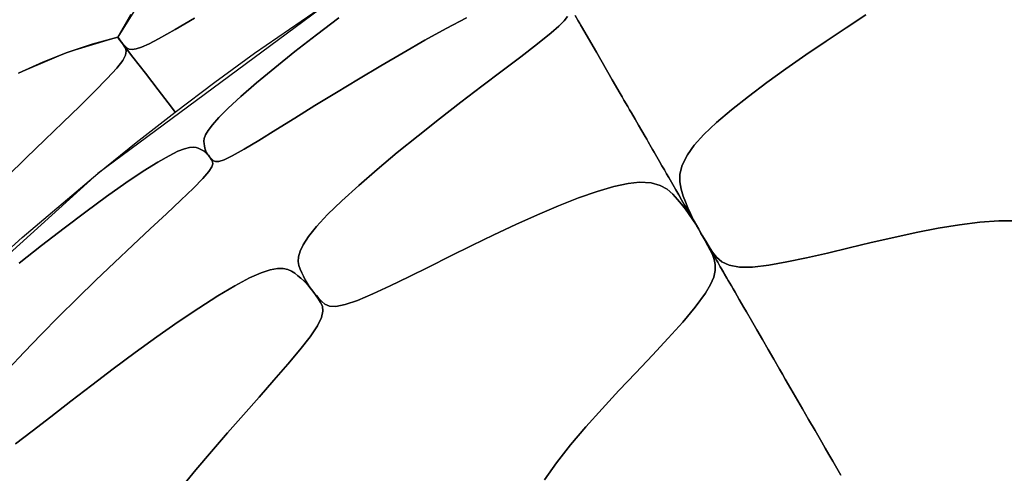
# Model space of a CAD drawing. Units: centimetres. Extents: x -69 to 69, y -69 to 69.
# Drawn here: x -43 to -22, y 44 to 54 of the extents above; entities that cross this region are included whole.
import ezdxf

# ---------------------------------------------------------------- set-up
doc = ezdxf.new("R2010")
doc.units = ezdxf.units.CM
doc.layers.get('0').update_dxf_attribs({"true_color": 0x5890e1})

msp = doc.modelspace()

# ---------------------------------------------------------------- linework, layer by layer
at = {"color": 53, "true_color": 0xe1c657}
for points in [[(0, 65.457, 0), (-6.416, 65.142, 0), (-12.77, 64.199, 0), (-19.001, 62.638, 0), (-25.049, 60.474, 0), (-30.856, 57.728, 0), (-36.366, 54.425, 0), (-41.525, 50.599, 0), (-46.285, 46.285, 0), (-50.599, 41.525, 0), (-54.425, 36.366, 0), (-57.728, 30.856, 0), (-60.474, 25.049, 0), (-62.638, 19.001, 0), (-64.199, 12.77, 0), (-65.142, 6.416, 0), (-65.457, 0, 0)], [(-40.488, 54.522, 0), (-41.091, 53.551, 0), (-41.072, 53.527, 0), (-40.968, 53.391, 0), (-40.763, 53.123, 0), (-40.492, 52.771, 0), (-40.218, 52.414, 0), (-40.003, 52.133, 0), (-39.884, 51.978, 0), (-39.848, 51.931, 0), (-38.992, 52.576, 0), (-38.127, 53.206, 0), (-36.366, 54.426, 0)], [(-40.805, 54.047, 0), (-41.091, 53.551, 0), (-41.072, 53.527, 0), (-40.968, 53.391, 0), (-40.763, 53.123, 0), (-40.492, 52.771, 0), (-40.218, 52.414, 0), (-40.003, 52.133, 0), (-39.884, 51.978, 0), (-39.848, 51.931, 0), (-38.992, 52.576, 0), (-38.127, 53.206, 0), (-36.366, 54.426, 0)], [(-43.495, 50.527, 0), (-43.077, 50.935, 0), (-42.668, 51.331, 0), (-42.278, 51.707, 0), (-41.915, 52.058, 0), (-41.591, 52.377, 0), (-41.317, 52.655, 0), (-41.111, 52.882, 0), (-40.983, 53.05, 0), (-40.922, 53.167, 0), (-40.909, 53.248, 0), (-40.915, 53.28, 0), (-40.926, 53.308, 0), (-40.939, 53.334, 0), (-40.954, 53.359, 0), (-40.97, 53.383, 0), (-40.978, 53.396, 0), (-40.986, 53.408, 0), (-40.994, 53.42, 0), (-41.003, 53.432, 0), (-41.011, 53.444, 0), (-41.02, 53.456, 0), (-41.029, 53.468, 0), (-41.037, 53.48, 0), (-41.046, 53.492, 0), (-41.055, 53.504, 0), (-41.06, 53.509, 0), (-41.064, 53.516, 0), (-41.068, 53.522, 0), (-41.073, 53.527, 0), (-41.078, 53.533, 0), (-41.08, 53.536, 0), (-41.082, 53.539, 0), (-41.084, 53.542, 0), (-41.086, 53.544, 0), (-41.087, 53.545, 0), (-41.088, 53.547, 0), (-41.089, 53.548, 0), (-41.09, 53.549, 0), (-41.09, 53.55, 0), (-41.091, 53.55, 0), (-41.091, 53.55, 0), (-41.091, 53.551, 0), (-41.091, 53.551, 0), (-41.091, 53.551, 0), (-41.091, 53.551, 0), (-41.066, 53.516, 0), (-41.091, 53.551, 0), (-41.066, 53.517, 0), (-41.091, 53.551, 0), (-41.066, 53.518, 0), (-41.091, 53.551, 0), (-41.066, 53.518, 0), (-41.091, 53.551, 0), (-41.066, 53.518, 0), (-41.091, 53.551, 0), (-41.066, 53.518, 0), (-41.091, 53.551, 0), (-41.066, 53.519, 0), (-41.091, 53.551, 0), (-41.066, 53.519, 0), (-41.091, 53.551, 0), (-41.066, 53.519, 0), (-41.091, 53.551, 0), (-41.066, 53.519, 0), (-41.091, 53.551, 0), (-41.066, 53.519, 0), (-41.091, 53.551, 0), (-41.065, 53.518, 0), (-41.091, 53.551, 0), (-41.065, 53.518, 0), (-41.091, 53.551, 0), (-41.065, 53.518, 0), (-41.091, 53.551, 0), (-41.064, 53.516, 0), (-41.091, 53.551, 0), (-41.063, 53.515, 0), (-41.036, 53.48, 0), (-41.007, 53.445, 0), (-40.979, 53.411, 0), (-40.949, 53.378, 0), (-40.918, 53.346, 0), (-40.884, 53.317, 0), (-40.841, 53.295, 0), (-40.78, 53.288, 0), (-40.694, 53.3, 0), (-40.574, 53.339, 0), (-40.412, 53.41, 0), (-40.206, 53.517, 0), (-39.846, 53.719, 0), (-39.426, 53.966, 0)], [(-43.455, 46.368, 0), (-43.117, 46.729, 0), (-42.751, 47.11, 0), (-42.367, 47.499, 0), (-41.969, 47.892, 0), (-41.565, 48.284, 0), (-41.161, 48.67, 0), (-40.766, 49.043, 0), (-40.389, 49.396, 0), (-40.037, 49.726, 0), (-39.722, 50.024, 0), (-39.454, 50.282, 0), (-39.251, 50.49, 0), (-39.122, 50.64, 0), (-39.056, 50.743, 0), (-39.036, 50.81, 0), (-39.043, 50.855, 0), (-39.062, 50.893, 0), (-39.083, 50.928, 0), (-39.105, 50.961, 0), (-39.129, 50.994, 0), (-39.153, 51.026, 0), (-39.138, 51.004, 0), (-39.153, 51.026, 0), (-39.139, 51.005, 0), (-39.153, 51.026, 0), (-39.139, 51.006, 0), (-39.153, 51.026, 0), (-39.14, 51.008, 0), (-39.153, 51.026, 0), (-39.14, 51.008, 0), (-39.153, 51.026, 0), (-39.139, 51.008, 0), (-39.153, 51.026, 0), (-39.138, 51.007, 0), (-39.153, 51.026, 0), (-39.137, 51.006, 0), (-39.153, 51.026, 0), (-39.137, 51.005, 0), (-39.153, 51.026, 0), (-39.129, 50.994, 0), (-39.103, 50.963, 0), (-39.077, 50.932, 0), (-39.049, 50.903, 0), (-39.017, 50.875, 0), (-38.975, 50.856, 0), (-38.905, 50.859, 0), (-38.789, 50.896, 0), (-38.611, 50.981, 0), (-38.357, 51.124, 0), (-38.038, 51.315, 0), (-37.669, 51.543, 0), (-37.26, 51.798, 0), (-36.821, 52.07, 0), (-36.358, 52.356, 0), (-35.881, 52.646, 0), (-35.398, 52.935, 0), (-34.915, 53.217, 0), (-34.44, 53.487, 0), (-33.978, 53.742, 0), (-33.541, 53.975, 0)], [(-31.352, 54, 0), (-31.427, 53.909, 0), (-31.544, 53.793, 0), (-31.708, 53.651, 0), (-32.007, 53.408, 0), (-32.367, 53.13, 0), (-32.77, 52.822, 0), (-33.207, 52.49, 0), (-33.661, 52.143, 0), (-34.125, 51.783, 0), (-34.586, 51.418, 0), (-35.04, 51.051, 0), (-35.472, 50.689, 0), (-35.875, 50.339, 0), (-36.237, 50.009, 0), (-36.547, 49.707, 0), (-36.79, 49.447, 0), (-36.963, 49.232, 0), (-37.078, 49.056, 0), (-37.145, 48.913, 0), (-37.177, 48.794, 0), (-37.182, 48.693, 0), (-37.168, 48.606, 0), (-37.141, 48.526, 0), (-37.108, 48.449, 0), (-37.073, 48.372, 0), (-37.036, 48.295, 0), (-36.994, 48.22, 0), (-36.945, 48.148, 0), (-37, 48.222, 0), (-36.945, 48.148, 0), (-37.002, 48.223, 0), (-36.945, 48.148, 0), (-37.003, 48.224, 0), (-36.945, 48.148, 0), (-37.005, 48.225, 0), (-36.945, 48.148, 0), (-37.005, 48.226, 0), (-36.945, 48.148, 0), (-37.004, 48.225, 0), (-36.945, 48.148, 0), (-37.003, 48.224, 0), (-36.945, 48.148, 0), (-37.003, 48.223, 0), (-36.945, 48.148, 0), (-37.003, 48.221, 0), (-36.945, 48.148, 0), (-37.002, 48.214, 0), (-37.063, 48.274, 0), (-37.128, 48.33, 0), (-37.194, 48.383, 0), (-37.26, 48.435, 0), (-37.33, 48.481, 0), (-37.411, 48.518, 0), (-37.509, 48.539, 0), (-37.632, 48.539, 0), (-37.788, 48.511, 0), (-37.987, 48.446, 0), (-38.24, 48.334, 0), (-38.554, 48.167, 0), (-38.926, 47.945, 0), (-39.338, 47.681, 0), (-39.781, 47.383, 0), (-40.242, 47.059, 0), (-40.715, 46.716, 0), (-41.187, 46.365, 0), (-41.654, 46.01, 0), (-42.107, 45.661, 0), (-42.541, 45.325, 0), (-42.942, 45.015, 0), (-43.304, 44.74, 0)], [(-36.305, 53.974, 0), (-36.792, 53.603, 0), (-37.257, 53.24, 0), (-37.692, 52.889, 0), (-38.087, 52.561, 0), (-38.428, 52.265, 0), (-38.7, 52.014, 0), (-38.901, 51.812, 0), (-39.041, 51.653, 0), (-39.133, 51.53, 0), (-39.188, 51.434, 0), (-39.217, 51.358, 0), (-39.225, 51.297, 0), (-39.222, 51.245, 0), (-39.213, 51.198, 0), (-39.203, 51.151, 0), (-39.192, 51.105, 0), (-39.176, 51.063, 0), (-39.153, 51.026, 0), (-39.182, 51.065, 0), (-39.153, 51.026, 0), (-39.184, 51.066, 0), (-39.153, 51.026, 0), (-39.185, 51.067, 0), (-39.153, 51.026, 0), (-39.185, 51.067, 0), (-39.153, 51.026, 0), (-39.186, 51.067, 0), (-39.153, 51.026, 0), (-39.186, 51.068, 0), (-39.153, 51.026, 0), (-39.186, 51.068, 0), (-39.153, 51.026, 0), (-39.186, 51.069, 0), (-39.153, 51.026, 0), (-39.186, 51.069, 0), (-39.153, 51.026, 0), (-39.185, 51.068, 0), (-39.153, 51.026, 0), (-39.185, 51.068, 0), (-39.153, 51.026, 0), (-39.185, 51.067, 0), (-39.153, 51.026, 0), (-39.185, 51.067, 0), (-39.153, 51.026, 0), (-39.184, 51.066, 0), (-39.153, 51.026, 0), (-39.184, 51.064, 0), (-39.153, 51.026, 0), (-39.184, 51.057, 0), (-39.22, 51.083, 0), (-39.261, 51.106, 0), (-39.304, 51.128, 0), (-39.348, 51.149, 0), (-39.396, 51.165, 0), (-39.458, 51.173, 0), (-39.538, 51.165, 0), (-39.646, 51.137, 0), (-39.788, 51.08, 0), (-39.978, 50.985, 0), (-40.225, 50.844, 0), (-40.538, 50.646, 0), (-40.913, 50.393, 0), (-41.332, 50.097, 0), (-41.783, 49.767, 0), (-42.254, 49.412, 0), (-42.738, 49.038, 0), (-43.222, 48.656, 0)], [(-39.426, 53.966, 0), (-39.846, 53.719, 0), (-40.206, 53.517, 0), (-40.412, 53.41, 0), (-40.574, 53.339, 0), (-40.694, 53.3, 0), (-40.78, 53.288, 0), (-40.841, 53.295, 0), (-40.884, 53.317, 0), (-40.918, 53.346, 0), (-40.949, 53.378, 0), (-40.979, 53.411, 0), (-41.007, 53.445, 0), (-41.036, 53.48, 0), (-41.063, 53.515, 0), (-41.091, 53.551, 0), (-41.091, 53.551, 0), (-40.805, 54.047, 0)], [(-33.541, 53.975, 0), (-33.978, 53.742, 0), (-34.44, 53.487, 0), (-34.915, 53.217, 0), (-35.398, 52.935, 0), (-35.881, 52.646, 0), (-36.358, 52.356, 0), (-36.821, 52.07, 0), (-37.26, 51.798, 0), (-37.669, 51.543, 0), (-38.038, 51.315, 0), (-38.357, 51.124, 0), (-38.611, 50.981, 0), (-38.789, 50.896, 0), (-38.905, 50.859, 0), (-38.975, 50.856, 0), (-39.017, 50.875, 0), (-39.049, 50.903, 0), (-39.077, 50.932, 0), (-39.103, 50.963, 0), (-39.129, 50.994, 0), (-39.153, 51.026, 0), (-39.176, 51.063, 0), (-39.192, 51.105, 0), (-39.203, 51.151, 0), (-39.213, 51.198, 0), (-39.222, 51.245, 0), (-39.225, 51.297, 0), (-39.217, 51.358, 0), (-39.188, 51.434, 0), (-39.133, 51.53, 0), (-39.041, 51.653, 0), (-38.901, 51.812, 0), (-38.7, 52.014, 0), (-38.428, 52.265, 0), (-38.087, 52.561, 0), (-37.692, 52.889, 0), (-37.257, 53.24, 0), (-36.792, 53.603, 0), (-36.305, 53.974, 0)], [(-31.191, 54.025, 0), (-31.125, 53.911, 0), (-31.091, 53.851, 0), (-31.073, 53.82, 0), (-31.055, 53.789, 0), (-30.73, 53.226, 0), (-30.386, 52.631, 0), (-30.215, 52.335, 0), (-30.194, 52.298, 0), (-30.173, 52.262, 0), (-30.132, 52.191, 0), (-30.052, 52.051, 0), (-30.011, 51.981, 0), (-29.971, 51.912, 0), (-29.893, 51.777, 0), (-29.818, 51.647, 0), (-29.745, 51.521, 0), (-29.676, 51.4, 0), (-29.641, 51.34, 0), (-29.608, 51.282, 0), (-29.543, 51.17, 0), (-29.512, 51.116, 0), (-29.481, 51.062, 0), (-29.421, 50.959, 0), (-29.392, 50.909, 0), (-29.364, 50.86, 0), (-29.31, 50.766, 0), (-29.258, 50.677, 0), (-29.209, 50.591, 0), (-29.162, 50.511, 0), (-29.077, 50.362, 0), (-29.009, 50.246, 0), (-28.946, 50.136, 0), (-28.885, 50.031, 0), (-28.826, 49.927, 0), (-28.766, 49.824, 0), (-28.735, 49.771, 0), (-28.72, 49.745, 0), (-28.705, 49.718, 0), (-28.689, 49.691, 0), (-28.673, 49.663, 0), (-28.664, 49.648, 0), (-28.656, 49.634, 0), (-28.639, 49.605, 0), (-28.606, 49.548, 0), (-28.565, 49.477, 0), (-28.612, 49.556, 0), (-28.565, 49.477, 0), (-28.641, 49.607, 0), (-28.565, 49.477, 0), (-28.641, 49.608, 0), (-28.565, 49.477, 0), (-28.641, 49.608, 0), (-28.565, 49.477, 0), (-28.64, 49.606, 0), (-28.565, 49.477, 0), (-28.64, 49.605, 0), (-28.565, 49.477, 0), (-28.64, 49.603, 0), (-28.565, 49.477, 0), (-28.64, 49.597, 0), (-28.72, 49.713, 0), (-28.804, 49.824, 0), (-28.888, 49.932, 0), (-28.973, 50.038, 0), (-29.077, 50.154, 0), (-29.199, 50.258, 0), (-29.349, 50.341, 0), (-29.542, 50.395, 0), (-29.793, 50.41, 0), (-30.044, 50.384, 0), (-30.351, 50.319, 0), (-30.711, 50.212, 0), (-31.114, 50.07, 0), (-31.548, 49.899, 0), (-32.004, 49.704, 0), (-32.472, 49.493, 0), (-32.947, 49.27, 0), (-33.423, 49.038, 0), (-33.893, 48.805, 0), (-34.351, 48.577, 0), (-34.787, 48.36, 0), (-35.197, 48.161, 0), (-35.572, 47.988, 0), (-35.9, 47.849, 0), (-36.169, 47.757, 0), (-36.368, 47.719, 0), (-36.508, 47.725, 0), (-36.605, 47.764, 0), (-36.676, 47.821, 0), (-36.735, 47.886, 0), (-36.79, 47.952, 0), (-36.844, 48.017, 0), (-36.895, 48.083, 0), (-36.945, 48.148, 0), (-36.994, 48.22, 0), (-37.036, 48.295, 0), (-37.073, 48.372, 0), (-37.108, 48.449, 0), (-37.141, 48.526, 0), (-37.168, 48.606, 0), (-37.182, 48.693, 0), (-37.177, 48.794, 0), (-37.145, 48.913, 0), (-37.078, 49.056, 0), (-36.963, 49.232, 0), (-36.79, 49.447, 0), (-36.547, 49.707, 0), (-36.237, 50.009, 0), (-35.875, 50.339, 0), (-35.472, 50.689, 0), (-35.04, 51.051, 0), (-34.586, 51.418, 0), (-34.125, 51.783, 0), (-33.661, 52.143, 0), (-33.207, 52.49, 0), (-32.77, 52.822, 0), (-32.367, 53.13, 0), (-32.007, 53.408, 0), (-31.708, 53.651, 0), (-31.544, 53.793, 0), (-31.427, 53.909, 0), (-31.352, 54, 0)], [(-24.894, 54.037, 0), (-25.32, 53.755, 0), (-25.757, 53.464, 0), (-26.195, 53.168, 0), (-26.626, 52.868, 0), (-27.043, 52.568, 0), (-27.44, 52.27, 0), (-27.805, 51.981, 0), (-28.13, 51.703, 0), (-28.402, 51.444, 0), (-28.612, 51.211, 0), (-28.76, 51.006, 0), (-28.873, 50.782, 0), (-28.922, 50.588, 0), (-28.925, 50.416, 0), (-28.896, 50.258, 0), (-28.848, 50.11, 0), (-28.798, 49.984, 0), (-28.747, 49.857, 0), (-28.692, 49.729, 0), (-28.632, 49.602, 0), (-28.565, 49.477, 0), (-28.638, 49.604, 0), (-28.565, 49.477, 0), (-28.639, 49.605, 0), (-28.565, 49.477, 0), (-28.64, 49.606, 0), (-28.565, 49.477, 0), (-28.641, 49.607, 0), (-28.565, 49.477, 0), (-28.641, 49.608, 0), (-28.565, 49.477, 0), (-28.64, 49.608, 0), (-28.565, 49.477, 0), (-28.611, 49.557, 0), (-28.565, 49.477, 0), (-28.606, 49.548, 0), (-28.639, 49.605, 0), (-28.656, 49.634, 0), (-28.664, 49.648, 0), (-28.673, 49.663, 0), (-28.689, 49.691, 0), (-28.705, 49.718, 0), (-28.72, 49.745, 0), (-28.735, 49.771, 0), (-28.766, 49.824, 0), (-28.826, 49.927, 0), (-28.885, 50.031, 0), (-28.946, 50.136, 0), (-29.009, 50.246, 0), (-29.077, 50.362, 0), (-29.162, 50.511, 0), (-29.209, 50.591, 0), (-29.258, 50.677, 0), (-29.31, 50.766, 0), (-29.364, 50.86, 0), (-29.392, 50.909, 0), (-29.421, 50.959, 0), (-29.481, 51.062, 0), (-29.512, 51.116, 0), (-29.543, 51.17, 0), (-29.608, 51.282, 0), (-29.641, 51.34, 0), (-29.676, 51.4, 0), (-29.745, 51.521, 0), (-29.818, 51.647, 0), (-29.893, 51.777, 0), (-29.971, 51.912, 0), (-30.011, 51.981, 0), (-30.052, 52.051, 0), (-30.132, 52.191, 0), (-30.173, 52.262, 0), (-30.194, 52.298, 0), (-30.215, 52.335, 0), (-30.386, 52.631, 0), (-30.73, 53.226, 0), (-31.055, 53.789, 0), (-31.073, 53.82, 0), (-31.091, 53.851, 0), (-31.125, 53.911, 0), (-31.191, 54.025, 0)], [(-21.655, 49.574, 0), (-22.021, 49.574, 0), (-22.43, 49.543, 0), (-22.869, 49.488, 0), (-23.332, 49.411, 0), (-23.808, 49.318, 0), (-24.291, 49.213, 0), (-24.778, 49.1, 0), (-25.26, 48.985, 0), (-25.73, 48.873, 0), (-26.182, 48.77, 0), (-26.608, 48.681, 0), (-27, 48.612, 0), (-27.347, 48.572, 0), (-27.634, 48.569, 0), (-27.852, 48.609, 0), (-28.011, 48.683, 0), (-28.126, 48.782, 0), (-28.213, 48.895, 0), (-28.289, 49.012, 0), (-28.361, 49.129, 0), (-28.431, 49.246, 0), (-28.499, 49.362, 0), (-28.565, 49.477, 0), (-28.632, 49.602, 0), (-28.692, 49.729, 0), (-28.747, 49.857, 0), (-28.798, 49.984, 0), (-28.848, 50.11, 0), (-28.896, 50.258, 0), (-28.925, 50.416, 0), (-28.922, 50.588, 0), (-28.873, 50.782, 0), (-28.76, 51.006, 0), (-28.612, 51.211, 0), (-28.402, 51.444, 0), (-28.13, 51.703, 0), (-27.805, 51.981, 0), (-27.44, 52.27, 0), (-27.043, 52.568, 0), (-26.626, 52.868, 0), (-26.195, 53.168, 0), (-25.757, 53.464, 0), (-25.32, 53.755, 0), (-24.894, 54.037, 0)], [(-44.746, 47.775, 0), (-43.159, 49.213, 0), (-41.525, 50.599, 0), (-40.692, 51.271, 0), (-39.848, 51.931, 0), (-39.884, 51.978, 0), (-40.003, 52.133, 0), (-40.218, 52.414, 0), (-40.492, 52.771, 0), (-40.763, 53.123, 0), (-40.968, 53.391, 0), (-41.072, 53.527, 0), (-41.091, 53.551, 0), (-41.644, 53.403, 0), (-42.185, 53.22, 0), (-42.716, 53.01, 0), (-43.238, 52.777, 0)], [(-44.746, 47.775, 0), (-43.159, 49.213, 0), (-41.525, 50.599, 0), (-40.692, 51.271, 0), (-39.848, 51.931, 0), (-39.884, 51.978, 0), (-40.003, 52.133, 0), (-40.218, 52.414, 0), (-40.492, 52.771, 0), (-40.763, 53.123, 0), (-40.968, 53.391, 0), (-41.072, 53.527, 0), (-41.091, 53.551, 0), (-42.185, 53.22, 0), (-43.238, 52.777, 0)], [(-43.238, 52.777, 0), (-42.716, 53.01, 0), (-42.185, 53.22, 0), (-41.644, 53.403, 0), (-41.091, 53.551, 0), (-41.091, 53.551, 0), (-41.091, 53.551, 0), (-41.091, 53.551, 0), (-41.091, 53.551, 0), (-41.091, 53.55, 0), (-41.091, 53.55, 0), (-41.09, 53.55, 0), (-41.09, 53.549, 0), (-41.089, 53.548, 0), (-41.088, 53.547, 0), (-41.087, 53.545, 0), (-41.086, 53.544, 0), (-41.084, 53.542, 0), (-41.082, 53.539, 0), (-41.08, 53.536, 0), (-41.078, 53.533, 0), (-41.073, 53.527, 0), (-41.068, 53.522, 0), (-41.064, 53.516, 0), (-41.06, 53.509, 0), (-41.055, 53.504, 0), (-41.046, 53.492, 0), (-41.037, 53.48, 0), (-41.029, 53.468, 0), (-41.02, 53.456, 0), (-41.011, 53.444, 0), (-41.003, 53.432, 0), (-40.994, 53.42, 0), (-40.986, 53.408, 0), (-40.978, 53.396, 0), (-40.97, 53.383, 0), (-40.954, 53.359, 0), (-40.939, 53.334, 0), (-40.926, 53.308, 0), (-40.915, 53.28, 0), (-40.909, 53.248, 0), (-40.922, 53.167, 0), (-40.983, 53.05, 0), (-41.111, 52.882, 0), (-41.317, 52.655, 0), (-41.591, 52.377, 0), (-41.915, 52.058, 0), (-42.278, 51.707, 0), (-42.668, 51.331, 0), (-43.077, 50.935, 0), (-43.495, 50.527, 0)], [(-43.222, 48.656, 0), (-42.738, 49.038, 0), (-42.254, 49.412, 0), (-41.783, 49.767, 0), (-41.332, 50.097, 0), (-40.913, 50.393, 0), (-40.538, 50.646, 0), (-40.225, 50.844, 0), (-39.978, 50.985, 0), (-39.788, 51.08, 0), (-39.646, 51.137, 0), (-39.538, 51.165, 0), (-39.458, 51.173, 0), (-39.396, 51.165, 0), (-39.348, 51.149, 0), (-39.304, 51.128, 0), (-39.261, 51.106, 0), (-39.22, 51.083, 0), (-39.184, 51.057, 0), (-39.153, 51.026, 0), (-39.129, 50.994, 0), (-39.105, 50.961, 0), (-39.083, 50.928, 0), (-39.062, 50.893, 0), (-39.043, 50.855, 0), (-39.036, 50.81, 0), (-39.056, 50.743, 0), (-39.122, 50.64, 0), (-39.251, 50.49, 0), (-39.454, 50.282, 0), (-39.722, 50.024, 0), (-40.037, 49.726, 0), (-40.389, 49.396, 0), (-40.766, 49.043, 0), (-41.161, 48.67, 0), (-41.565, 48.284, 0), (-41.969, 47.892, 0), (-42.367, 47.499, 0), (-42.751, 47.11, 0), (-43.117, 46.729, 0), (-43.455, 46.368, 0)], [(-39.727, 43.778, 0), (-39.402, 44.175, 0), (-39.063, 44.576, 0), (-38.717, 44.976, 0), (-38.37, 45.37, 0), (-38.031, 45.753, 0), (-37.709, 46.118, 0), (-37.41, 46.463, 0), (-37.146, 46.78, 0), (-36.927, 47.061, 0), (-36.769, 47.297, 0), (-36.68, 47.479, 0), (-36.65, 47.616, 0), (-36.662, 47.72, 0), (-36.7, 47.803, 0), (-36.747, 47.877, 0), (-36.796, 47.948, 0), (-36.845, 48.016, 0), (-36.895, 48.083, 0), (-36.945, 48.148, 0), (-36.91, 48.101, 0), (-36.945, 48.148, 0), (-36.911, 48.103, 0), (-36.945, 48.148, 0), (-36.912, 48.104, 0), (-36.945, 48.148, 0), (-36.912, 48.105, 0), (-36.945, 48.148, 0), (-36.912, 48.105, 0), (-36.945, 48.148, 0), (-36.912, 48.105, 0), (-36.945, 48.148, 0), (-36.911, 48.104, 0), (-36.945, 48.148, 0), (-36.91, 48.103, 0), (-36.945, 48.148, 0), (-36.909, 48.102, 0), (-36.945, 48.148, 0), (-36.895, 48.083, 0), (-36.844, 48.017, 0), (-36.79, 47.952, 0), (-36.735, 47.886, 0), (-36.676, 47.821, 0), (-36.605, 47.764, 0), (-36.508, 47.725, 0), (-36.368, 47.719, 0), (-36.169, 47.757, 0), (-35.9, 47.849, 0), (-35.572, 47.988, 0), (-35.197, 48.161, 0), (-34.787, 48.36, 0), (-34.351, 48.577, 0), (-33.893, 48.805, 0), (-33.423, 49.038, 0), (-32.947, 49.27, 0), (-32.472, 49.493, 0), (-32.004, 49.704, 0), (-31.548, 49.899, 0), (-31.114, 50.07, 0), (-30.711, 50.212, 0), (-30.351, 50.319, 0), (-30.044, 50.384, 0), (-29.793, 50.41, 0), (-29.542, 50.395, 0), (-29.349, 50.341, 0), (-29.199, 50.258, 0), (-29.077, 50.154, 0), (-28.973, 50.038, 0), (-28.888, 49.932, 0), (-28.804, 49.824, 0), (-28.72, 49.713, 0), (-28.64, 49.597, 0), (-28.565, 49.477, 0), (-28.515, 49.389, 0), (-28.465, 49.301, 0), (-28.414, 49.212, 0), (-28.364, 49.122, 0), (-28.314, 49.03, 0), (-28.265, 48.936, 0), (-28.219, 48.84, 0), (-28.18, 48.738, 0), (-28.158, 48.626, 0), (-28.158, 48.499, 0), (-28.189, 48.355, 0), (-28.258, 48.19, 0), (-28.37, 48.002, 0), (-28.588, 47.703, 0), (-28.861, 47.376, 0), (-29.175, 47.027, 0), (-29.517, 46.659, 0), (-29.876, 46.28, 0), (-30.243, 45.892, 0), (-30.605, 45.5, 0), (-30.959, 45.104, 0), (-31.29, 44.714, 0), (-31.592, 44.33, 0), (-31.855, 43.961, 0)], [(-31.855, 43.961, 0), (-31.592, 44.33, 0), (-31.29, 44.714, 0), (-30.959, 45.104, 0), (-30.605, 45.5, 0), (-30.243, 45.892, 0), (-29.876, 46.28, 0), (-29.517, 46.659, 0), (-29.175, 47.027, 0), (-28.861, 47.376, 0), (-28.588, 47.703, 0), (-28.37, 48.002, 0), (-28.258, 48.19, 0), (-28.189, 48.355, 0), (-28.158, 48.499, 0), (-28.158, 48.626, 0), (-28.18, 48.738, 0), (-28.219, 48.84, 0), (-28.265, 48.936, 0), (-28.314, 49.03, 0), (-28.364, 49.122, 0), (-28.414, 49.212, 0), (-28.465, 49.301, 0), (-28.515, 49.389, 0), (-28.565, 49.477, 0), (-28.518, 49.394, 0), (-28.565, 49.477, 0), (-28.519, 49.395, 0), (-28.565, 49.477, 0), (-28.519, 49.396, 0), (-28.565, 49.477, 0), (-28.519, 49.396, 0), (-28.565, 49.477, 0), (-28.528, 49.412, 0), (-28.499, 49.363, 0), (-28.439, 49.258, 0), (-28.376, 49.149, 0), (-28.312, 49.039, 0), (-28.249, 48.929, 0), (-28.188, 48.823, 0), (-28.13, 48.722, 0), (-28.102, 48.675, 0), (-28.076, 48.63, 0), (-28.061, 48.603, 0), (-28.047, 48.578, 0), (-28.02, 48.532, 0), (-27.98, 48.463, 0), (-27.961, 48.429, 0), (-27.959, 48.426, 0), (-27.958, 48.425, 0), (-27.96, 48.428, 0), (-27.965, 48.437, 0), (-27.972, 48.45, 0), (-27.982, 48.466, 0), (-27.987, 48.475, 0), (-27.992, 48.484, 0), (-28.012, 48.518, 0), (-28.02, 48.532, 0), (-28.026, 48.542, 0), (-28.029, 48.548, 0), (-28.029, 48.548, 0), (-28.029, 48.547, 0), (-28.025, 48.54, 0), (-28.021, 48.535, 0), (-28.017, 48.527, 0), (-28.007, 48.509, 0), (-27.993, 48.485, 0), (-27.955, 48.42, 0), (-27.905, 48.333, 0), (-27.875, 48.281, 0), (-27.843, 48.225, 0), (-27.807, 48.163, 0), (-27.769, 48.097, 0), (-27.727, 48.025, 0), (-27.683, 47.948, 0), (-27.636, 47.868, 0), (-27.587, 47.783, 0), (-27.536, 47.694, 0), (-27.483, 47.602, 0), (-27.372, 47.409, 0), (-27.255, 47.207, 0), (-27.135, 46.999, 0), (-27.012, 46.786, 0), (-26.888, 46.571, 0), (-26.764, 46.356, 0), (-26.702, 46.25, 0), (-26.641, 46.144, 0), (-26.519, 45.932, 0), (-26.267, 45.496, 0), (-26.202, 45.383, 0), (-26.135, 45.268, 0), (-25.997, 45.029, 0), (-25.851, 44.776, 0), (-25.813, 44.71, 0), (-25.774, 44.643, 0), (-25.695, 44.505, 0), (-25.611, 44.36, 0), (-25.525, 44.212, 0), (-25.436, 44.056, 0)], [(-25.436, 44.056, 0), (-25.525, 44.212, 0), (-25.611, 44.36, 0), (-25.695, 44.505, 0), (-25.774, 44.643, 0), (-25.813, 44.71, 0), (-25.851, 44.776, 0), (-25.997, 45.029, 0), (-26.135, 45.268, 0), (-26.202, 45.383, 0), (-26.267, 45.496, 0), (-26.519, 45.932, 0), (-26.641, 46.144, 0), (-26.702, 46.25, 0), (-26.764, 46.356, 0), (-26.888, 46.571, 0), (-27.012, 46.786, 0), (-27.135, 46.999, 0), (-27.255, 47.207, 0), (-27.372, 47.409, 0), (-27.483, 47.602, 0), (-27.536, 47.694, 0), (-27.587, 47.783, 0), (-27.636, 47.868, 0), (-27.683, 47.948, 0), (-27.727, 48.025, 0), (-27.769, 48.097, 0), (-27.807, 48.163, 0), (-27.843, 48.225, 0), (-27.875, 48.281, 0), (-27.905, 48.333, 0), (-27.955, 48.42, 0), (-27.993, 48.485, 0), (-28.007, 48.509, 0), (-28.017, 48.527, 0), (-28.021, 48.535, 0), (-28.025, 48.54, 0), (-28.029, 48.547, 0), (-28.029, 48.548, 0), (-28.029, 48.548, 0), (-28.026, 48.542, 0), (-28.02, 48.532, 0), (-28.012, 48.518, 0), (-27.992, 48.484, 0), (-27.987, 48.475, 0), (-27.982, 48.466, 0), (-27.972, 48.45, 0), (-27.965, 48.437, 0), (-27.96, 48.428, 0), (-27.958, 48.425, 0), (-27.959, 48.426, 0), (-27.961, 48.429, 0), (-27.98, 48.463, 0), (-28.02, 48.532, 0), (-28.047, 48.578, 0), (-28.061, 48.603, 0), (-28.076, 48.63, 0), (-28.102, 48.675, 0), (-28.13, 48.722, 0), (-28.188, 48.823, 0), (-28.249, 48.929, 0), (-28.312, 49.039, 0), (-28.376, 49.149, 0), (-28.439, 49.258, 0), (-28.499, 49.363, 0), (-28.528, 49.412, 0), (-28.565, 49.477, 0), (-28.519, 49.397, 0), (-28.565, 49.477, 0), (-28.519, 49.396, 0), (-28.565, 49.477, 0), (-28.518, 49.395, 0), (-28.565, 49.477, 0), (-28.517, 49.395, 0), (-28.565, 49.477, 0), (-28.516, 49.393, 0), (-28.565, 49.477, 0), (-28.499, 49.362, 0), (-28.431, 49.246, 0), (-28.361, 49.129, 0), (-28.289, 49.012, 0), (-28.213, 48.895, 0), (-28.126, 48.782, 0), (-28.011, 48.683, 0), (-27.852, 48.609, 0), (-27.634, 48.569, 0), (-27.347, 48.572, 0), (-27, 48.612, 0), (-26.608, 48.681, 0), (-26.182, 48.77, 0), (-25.73, 48.873, 0), (-25.26, 48.985, 0), (-24.778, 49.1, 0), (-24.291, 49.213, 0), (-23.808, 49.318, 0), (-23.332, 49.411, 0), (-22.869, 49.488, 0), (-22.43, 49.543, 0), (-22.021, 49.574, 0), (-21.655, 49.574, 0)], [(-43.304, 44.74, 0), (-42.942, 45.015, 0), (-42.541, 45.325, 0), (-42.107, 45.661, 0), (-41.654, 46.01, 0), (-41.187, 46.365, 0), (-40.715, 46.716, 0), (-40.242, 47.059, 0), (-39.781, 47.383, 0), (-39.338, 47.681, 0), (-38.926, 47.945, 0), (-38.554, 48.167, 0), (-38.24, 48.334, 0), (-37.987, 48.446, 0), (-37.788, 48.511, 0), (-37.632, 48.539, 0), (-37.509, 48.539, 0), (-37.411, 48.518, 0), (-37.33, 48.481, 0), (-37.26, 48.435, 0), (-37.194, 48.383, 0), (-37.128, 48.33, 0), (-37.063, 48.274, 0), (-37.002, 48.214, 0), (-36.945, 48.148, 0), (-36.895, 48.083, 0), (-36.845, 48.016, 0), (-36.796, 47.948, 0), (-36.747, 47.877, 0), (-36.7, 47.803, 0), (-36.662, 47.72, 0), (-36.65, 47.616, 0), (-36.68, 47.479, 0), (-36.769, 47.297, 0), (-36.927, 47.061, 0), (-37.146, 46.78, 0), (-37.41, 46.463, 0), (-37.709, 46.118, 0), (-38.031, 45.753, 0), (-38.37, 45.37, 0), (-38.717, 44.976, 0), (-39.063, 44.576, 0), (-39.402, 44.175, 0), (-39.727, 43.778, 0)]]:
    msp.add_polyline3d(points, dxfattribs=at)
for points in [[(-28.565, 49.477, 0), (-28.581, 49.505, 0), (-28.59, 49.519, 0), (-28.606, 49.548, 0)], [(-28.59, 49.519, 0), (-28.581, 49.505, 0), (-28.565, 49.477, 0), (-28.606, 49.548, 0)], [(-28.565, 49.477, 0), (-28.573, 49.49, 0), (-28.581, 49.505, 0)], [(-28.573, 49.49, 0), (-28.565, 49.477, 0), (-28.581, 49.505, 0)], [(-28.554, 49.458, 0), (-28.565, 49.477, 0), (-28.555, 49.459, 0)], [(-28.542, 49.436, 0), (-28.549, 49.448, 0), (-28.565, 49.477, 0), (-28.528, 49.412, 0)], [(-28.565, 49.477, 0), (-28.555, 49.458, 0), (-28.555, 49.459, 0), (-28.555, 49.459, 0), (-28.555, 49.459, 0), (-28.555, 49.459, 0), (-28.555, 49.459, 0), (-28.555, 49.459, 0), (-28.555, 49.459, 0)], [(-28.552, 49.453, 0), (-28.553, 49.456, 0), (-28.565, 49.477, 0), (-28.549, 49.448, 0)], [(-28.565, 49.477, 0), (-28.553, 49.456, 0), (-28.554, 49.457, 0), (-28.555, 49.458, 0), (-28.555, 49.458, 0)], [(-28.552, 49.453, 0), (-28.549, 49.448, 0), (-28.565, 49.477, 0), (-28.553, 49.456, 0)], [(-28.542, 49.436, 0), (-28.528, 49.412, 0), (-28.565, 49.477, 0), (-28.549, 49.448, 0)], [(-28.565, 49.477, 0), (-28.555, 49.458, 0), (-28.555, 49.458, 0), (-28.554, 49.457, 0), (-28.553, 49.456, 0)], [(-28.565, 49.477, 0), (-28.554, 49.458, 0), (-28.555, 49.459, 0)], [(-28.555, 49.459, 0), (-28.555, 49.459, 0), (-28.555, 49.459, 0), (-28.555, 49.458, 0), (-28.565, 49.477, 0), (-28.555, 49.459, 0), (-28.555, 49.459, 0), (-28.555, 49.459, 0), (-28.555, 49.459, 0)]]:
    msp.add_polyline3d(points, close=True, dxfattribs=at)

doc.saveas('drawing.dxf')
